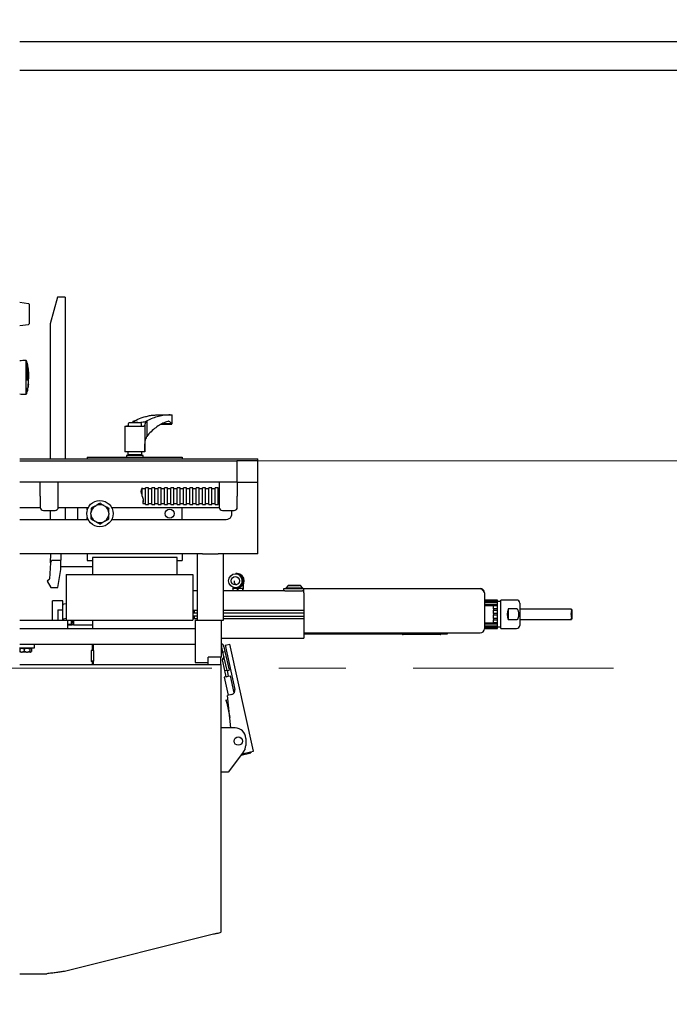
# Paper-space layout 'Blatt2' of a CAD drawing. Units: millimetres. Extents: x 11 to 419, y 1 to 296.
# Drawn here: x 78 to 102, y 234 to 271 of the extents above; entities that cross this region are included whole.
import ezdxf

# ---------------------------------------------------------------- set-up
doc = ezdxf.new("R2010")
doc.units = ezdxf.units.MM
doc.linetypes.add('CENTERX2', pattern=[20.32, 12.7, -2.54, 2.54, -2.54])
doc.styles.add('SLDTEXTSTYLE0', font='TXT', dxfattribs={"width": 0.605})
doc.dimstyles.new('SLDDIMSTYLE0', dxfattribs={"dimtxt": 3.5, "dimasz": 3.302, "dimexe": 0, "dimexo": 0.0625, "dimgap": 0.875, "dimtad": 1, "dimdec": 3, "dimlfac": 25, "dimrnd": 1e-09, "dimzin": 12, "dimdsep": 46, "dimtxsty": 'SLDTEXTSTYLE0', "dimsah": 1, "dimcen": 0.09, "dimadec": 0, "dimazin": 3, "dimtfac": 1, "dimtdec": 3, "dimtofl": 0, "dimtmove": 0, "dimatfit": 3, "dimfxl": 0, "dimfrac": 2, "dimtolj": 1, "dimtzin": 12, "dimarcsym": 0})
doc.dimstyles.new('SLDDIMSTYLE2', dxfattribs={"dimtxt": 3.5, "dimasz": 3.302, "dimexe": 0, "dimexo": 0.0625, "dimgap": 0.875, "dimtad": 1, "dimdec": 0, "dimlfac": 25, "dimrnd": 1e-09, "dimzin": 12, "dimdsep": 46, "dimtxsty": 'SLDTEXTSTYLE0', "dimsah": 1, "dimcen": 0.09, "dimadec": 0, "dimazin": 3, "dimtfac": 1, "dimtdec": 0, "dimtofl": 0, "dimtmove": 0, "dimatfit": 3, "dimfxl": 0, "dimfrac": 2, "dimtolj": 1, "dimtzin": 12, "dimarcsym": 0})

# ---------------------------------------------------------------- blocks, each defined once
blk = doc.blocks.new('_D_23')
at = {"color": 7, "linetype": 'Continuous', "lineweight": 0}
for p, q in [((111.633, 266.756), (111.633, 176.188)), ((33.813, 206.956), (33.813, 176.188)), ((111.633, 177.188), (33.813, 177.188))]:
    blk.add_line(p, q, dxfattribs=at)
at = {"color": 7, "linetype": 'Continuous', "lineweight": 18}
for points in [[(33.813, 177.188), (37.115, 176.68), (37.115, 177.696)], [(111.633, 177.188), (108.331, 177.696), (108.331, 176.68)]]:
    blk.add_solid(points, dxfattribs=at)
at = {"color": 7, "linetype": 'Continuous', "lineweight": 18, "insert": (68.338, 181.699), "char_height": 3.5, "attachment_point": 1, "style": 'SLDTEXTSTYLE0'}
blk.add_mtext('1946', dxfattribs=at)
blk = doc.blocks.new('_D_25')
at = {"color": 7, "linetype": 'Continuous', "lineweight": 0}
for p, q in [((86.753, 254.612), (120.262, 254.612)), ((119.262, 206.156), (119.262, 254.612)), ((75.733, 206.156), (120.262, 206.156))]:
    blk.add_line(p, q, dxfattribs=at)
at = {"color": 7, "linetype": 'Continuous', "lineweight": 18}
for points in [[(119.262, 254.612), (118.754, 251.31), (119.77, 251.31)], [(119.262, 206.156), (119.77, 209.458), (118.754, 209.458)]]:
    blk.add_solid(points, dxfattribs=at)
at = {"color": 7, "linetype": 'Continuous', "lineweight": 18, "insert": (114.75, 225.999), "char_height": 3.5, "attachment_point": 1, "rotation": 90, "style": 'SLDTEXTSTYLE0'}
blk.add_mtext('1211', dxfattribs=at)
blk = doc.blocks.new('_D_26')
at = {"color": 7, "linetype": 'Continuous', "lineweight": 0}
for p, q in [((77.733, 276.076), (126.939, 276.076)), ((125.939, 206.156), (125.939, 276.076)), ((75.733, 206.156), (126.939, 206.156))]:
    blk.add_line(p, q, dxfattribs=at)
at = {"color": 7, "linetype": 'Continuous', "lineweight": 18}
for points in [[(125.939, 276.076), (125.431, 272.774), (126.447, 272.774)], [(125.939, 206.156), (126.447, 209.458), (125.431, 209.458)]]:
    blk.add_solid(points, dxfattribs=at)
at = {"color": 7, "linetype": 'Continuous', "lineweight": 18, "insert": (121.427, 236.731), "char_height": 3.5, "attachment_point": 1, "rotation": 90, "style": 'SLDTEXTSTYLE0'}
blk.add_mtext('1748', dxfattribs=at)

psp = doc.layouts.new('Blatt2')

# ---------------------------------------------------------------- linework, layer by layer
at = {"color": 7, "linetype": 'Continuous', "lineweight": 25}
for p, q in [((105.81263, 270.494135), (77.73263, 270.494135)), ((77.73263, 269.418135), (105.81263, 269.418135)), ((78.067414, 260.567138), (77.73263, 260.614189)), ((78.08463, 260.547333), (78.08463, 260.533609)), ((78.08463, 260.533609), (78.08463, 259.81866)), ((79.15987, 260.812135), (78.891921, 259.812135)), ((79.451921, 260.812135), (79.15987, 260.812135)), ((79.451921, 260.812135), (79.451921, 254.692135)), ((77.73263, 259.738081), (78.067414, 259.785131)), ((78.08463, 259.81866), (78.08463, 259.804937)), ((78.891921, 259.812135), (78.891921, 254.692135)), ((77.972657, 257.136135), (77.972657, 258.416135)), ((78.00713, 257.682027), (78.00713, 258.325848)), ((78.023756, 257.690036), (78.023756, 258.264762)), ((78.030577, 258.250748), (78.030577, 257.695689)), ((78.050015, 258.067232), (78.058072, 258.067232)), ((78.051657, 257.712579), (78.051657, 258.056513)), ((78.051657, 258.056513), (78.05971, 258.056513)), ((78.054121, 258.120069), (78.05971, 258.120069)), ((78.056617, 258.076836), (78.064657, 258.076836)), ((78.05971, 257.712579), (78.05971, 258.056513)), ((78.067172, 258.039248), (78.068414, 258.039248)), ((78.068414, 258.0164), (78.068414, 258.039248)), ((78.068414, 257.990627), (78.068414, 257.727514)), ((78.068414, 257.975306), (78.070104, 257.975306)), ((78.051657, 257.712579), (78.05971, 257.712579)), ((78.056617, 257.531001), (78.064657, 257.531001)), ((78.062077, 257.531815), (78.070104, 257.531815)), ((78.065461, 257.561642), (78.068414, 257.561642)), ((78.067591, 257.596135), (78.067591, 257.725908)), ((78.068414, 257.531815), (78.068414, 257.561642)), ((78.00713, 257.188135), (78.00713, 257.320531)), ((78.023756, 257.254472), (78.023756, 257.365844)), ((78.023756, 257.268135), (78.030577, 257.268135)), ((78.030577, 257.381969), (78.030577, 257.268135)), ((78.050015, 257.419052), (78.058072, 257.419052)), ((78.051657, 257.410127), (78.051657, 257.419052)), ((78.051657, 257.410127), (78.05971, 257.410127)), ((78.05971, 257.410127), (78.05971, 257.4322)), ((78.068414, 257.513021), (78.068414, 257.496135)), ((82.301919, 256.056135), (81.881927, 256.056135)), ((81.986073, 256.056135), (82.015393, 256.108983)), ((82.077092, 256.132159), (82.015393, 256.108983)), ((82.501109, 256.108983), (82.549422, 256.132159)), ((82.549422, 256.132159), (82.549422, 255.532295)), ((82.964463, 256.356335), (83.436793, 256.356335)), ((83.152239, 256.034816), (83.467638, 256.034816)), ((83.436793, 256.356335), (83.464336, 256.356335)), ((83.464336, 256.356335), (83.500871, 256.356335)), ((83.500871, 256.015648), (83.500871, 256.356335)), ((81.711921, 255.932095), (81.711921, 254.956135)), ((81.711921, 255.932095), (82.435983, 255.932095)), ((81.841927, 256.016135), (81.841927, 255.932095)), ((82.341919, 255.945024), (82.341919, 256.016135)), ((82.471914, 255.969395), (82.471914, 254.956135)), ((83.096062, 256.00412), (83.497125, 256.00412)), ((82.621671, 255.632418), (82.549422, 255.532295)), ((82.471914, 254.956135), (81.711921, 254.956135)), ((81.821921, 254.956135), (81.821921, 254.848135)), ((82.361921, 254.848135), (82.361921, 254.956135)), ((77.73263, 254.692135), (86.75263, 254.692135)), ((77.73263, 254.612135), (85.95263, 254.612135)), ((80.291921, 254.752135), (83.891921, 254.752135)), ((80.291921, 254.752135), (80.291921, 254.692135)), ((81.771921, 254.816135), (81.771921, 254.752135)), ((82.411921, 254.816135), (81.771921, 254.816135)), ((81.821921, 254.848135), (81.853921, 254.816135)), ((82.361921, 254.848135), (81.821921, 254.848135)), ((82.329921, 254.816135), (82.361921, 254.848135)), ((82.411921, 254.752135), (82.411921, 254.816135)), ((83.891921, 254.752135), (83.891921, 254.692135)), ((85.95263, 254.612135), (85.95263, 253.812135)), ((86.75263, 254.612135), (85.95263, 254.612135)), ((86.75263, 254.612135), (86.75263, 254.692135)), ((86.75263, 253.812135), (86.75263, 254.612135)), ((85.95263, 253.812135), (77.73263, 253.812135)), ((78.51263, 253.272135), (78.51263, 253.812135)), ((79.07263, 253.812135), (78.63263, 253.812135)), ((79.19263, 253.272135), (79.19263, 253.812135)), ((85.29263, 253.812135), (85.29263, 253.272135)), ((85.85263, 253.812135), (85.41263, 253.812135)), ((85.95263, 253.812135), (86.75263, 253.812135)), ((85.97263, 253.812135), (85.97263, 253.272135)), ((86.75263, 251.092135), (86.75263, 253.812135)), ((82.335749, 253.430141), (82.335749, 253.430138)), ((82.335749, 253.430131), (82.335749, 253.430129)), ((82.37263, 253.272128), (82.37263, 253.588135)), ((82.49263, 253.548135), (82.37263, 253.548135)), ((82.61263, 253.588135), (82.49263, 253.588135)), ((82.49263, 253.272128), (82.49263, 253.588135)), ((82.61263, 253.272128), (82.61263, 253.588135)), ((82.73263, 253.548135), (82.61263, 253.548135)), ((82.85263, 253.588135), (82.73263, 253.588135)), ((82.73263, 253.272128), (82.73263, 253.588135)), ((82.85263, 253.272128), (82.85263, 253.588135)), ((82.97263, 253.548135), (82.85263, 253.548135)), ((83.09263, 253.588135), (82.97263, 253.588135)), ((82.97263, 253.272128), (82.97263, 253.588135)), ((83.09263, 253.272128), (83.09263, 253.588135)), ((83.21263, 253.548135), (83.09263, 253.548135)), ((83.33263, 253.588135), (83.21263, 253.588135)), ((83.21263, 253.272128), (83.21263, 253.588135)), ((83.33263, 253.272128), (83.33263, 253.588135)), ((83.45263, 253.548135), (83.33263, 253.548135)), ((83.57263, 253.588135), (83.45263, 253.588135)), ((83.45263, 253.272128), (83.45263, 253.588135)), ((83.57263, 253.272128), (83.57263, 253.588135)), ((83.69263, 253.548135), (83.57263, 253.548135)), ((83.81263, 253.588135), (83.69263, 253.588135)), ((83.69263, 253.272128), (83.69263, 253.588135)), ((83.81263, 253.272128), (83.81263, 253.588135)), ((83.93263, 253.548135), (83.81263, 253.548135)), ((84.05263, 253.588135), (83.93263, 253.588135)), ((83.93263, 253.272128), (83.93263, 253.588135)), ((84.05263, 253.272128), (84.05263, 253.588135)), ((84.17263, 253.548135), (84.05263, 253.548135)), ((84.29263, 253.588135), (84.17263, 253.588135)), ((84.17263, 253.272128), (84.17263, 253.588135)), ((84.29263, 253.272128), (84.29263, 253.588135)), ((84.41263, 253.548135), (84.29263, 253.548135)), ((84.53263, 253.588135), (84.41263, 253.588135)), ((84.41263, 253.272128), (84.41263, 253.588135)), ((84.53263, 253.272128), (84.53263, 253.588135)), ((84.65263, 253.548135), (84.53263, 253.548135)), ((84.77263, 253.588135), (84.65263, 253.588135)), ((84.65263, 253.272128), (84.65263, 253.588135)), ((84.77263, 253.272128), (84.77263, 253.588135)), ((84.89263, 253.548135), (84.77263, 253.548135)), ((85.01263, 253.588135), (84.89263, 253.588135)), ((84.89263, 253.272128), (84.89263, 253.588135)), ((85.01263, 253.272128), (85.01263, 253.588135)), ((85.13263, 253.548135), (85.01263, 253.548135)), ((85.25263, 253.588135), (85.13263, 253.588135)), ((85.13263, 253.272128), (85.13263, 253.588135)), ((85.25263, 253.272128), (85.25263, 253.588135)), ((85.29263, 253.548135), (85.25263, 253.548135)), ((82.49263, 252.956135), (82.49263, 253.272128)), ((82.61263, 252.956135), (82.61263, 253.272128)), ((82.73263, 252.956135), (82.73263, 253.272128)), ((82.85263, 252.956135), (82.85263, 253.272128)), ((82.97263, 252.956135), (82.97263, 253.272128)), ((83.09263, 252.956135), (83.09263, 253.272128)), ((83.21263, 252.956135), (83.21263, 253.272128)), ((83.33263, 252.956135), (83.33263, 253.272128)), ((83.45263, 252.956135), (83.45263, 253.272128)), ((83.57263, 252.956135), (83.57263, 253.272128)), ((83.69263, 252.956135), (83.69263, 253.272128)), ((83.81263, 252.956135), (83.81263, 253.272128)), ((83.93263, 252.956135), (83.93263, 253.272128)), ((84.05263, 252.956135), (84.05263, 253.272128)), ((84.17263, 252.956135), (84.17263, 253.272128)), ((84.29263, 252.956135), (84.29263, 253.272128)), ((84.41263, 252.956135), (84.41263, 253.272128)), ((84.53263, 252.956135), (84.53263, 253.272128)), ((84.65263, 252.956135), (84.65263, 253.272128)), ((84.77263, 252.956135), (84.77263, 253.272128)), ((84.89263, 252.956135), (84.89263, 253.272128)), ((85.01263, 252.956135), (85.01263, 253.272128)), ((85.13263, 252.956135), (85.13263, 253.272128)), ((85.25263, 252.956135), (85.25263, 253.272128)), ((78.514309, 252.832135), (77.73263, 252.832135)), ((78.63263, 252.732135), (79.07263, 252.732135)), ((78.891921, 252.732135), (78.891921, 252.392135)), ((80.322922, 252.832135), (79.190952, 252.832135)), ((79.451921, 252.832135), (79.451921, 252.392135)), ((79.931921, 252.392135), (79.931921, 252.832135)), ((80.291921, 252.752135), (80.291921, 252.832135)), ((80.589603, 252.899828), (80.624909, 252.919372)), ((80.929911, 252.913873), (80.96449, 252.893069)), ((85.294309, 252.832135), (81.22092, 252.832135)), ((82.390537, 252.996135), (82.49263, 252.996135)), ((82.49263, 252.956135), (82.61263, 252.956135)), ((82.61263, 252.996135), (82.73263, 252.996135)), ((82.73263, 252.956135), (82.85263, 252.956135)), ((82.85263, 252.996135), (82.97263, 252.996135)), ((82.97263, 252.956135), (83.09263, 252.956135)), ((83.09263, 252.996135), (83.21263, 252.996135)), ((83.21263, 252.956135), (83.33263, 252.956135)), ((83.33263, 252.996135), (83.45263, 252.996135)), ((83.45263, 252.956135), (83.57263, 252.956135)), ((83.57263, 252.996135), (83.69263, 252.996135)), ((83.69263, 252.956135), (83.81263, 252.956135)), ((83.81263, 252.996135), (83.93263, 252.996135)), ((83.891921, 252.392135), (83.891921, 252.832135)), ((83.93263, 252.956135), (84.05263, 252.956135)), ((84.05263, 252.996135), (84.17263, 252.996135)), ((84.17263, 252.956135), (84.29263, 252.956135)), ((84.29263, 252.996135), (84.41263, 252.996135)), ((84.41263, 252.956135), (84.53263, 252.956135)), ((84.53263, 252.996135), (84.65263, 252.996135)), ((84.65263, 252.956135), (84.77263, 252.956135)), ((84.77263, 252.996135), (84.89263, 252.996135)), ((84.89263, 252.956135), (85.01263, 252.956135)), ((85.01263, 252.996135), (85.13263, 252.996135)), ((85.13263, 252.956135), (85.25263, 252.956135)), ((85.25263, 252.996135), (85.29263, 252.996135)), ((85.41263, 252.732135), (85.85263, 252.732135)), ((77.73263, 252.392135), (80.322922, 252.392135)), ((80.291921, 252.392135), (80.291921, 252.472135)), ((80.431613, 252.598089), (80.43234, 252.638437)), ((80.613931, 252.310396), (80.579352, 252.3312)), ((80.954239, 252.324442), (80.918933, 252.304898)), ((81.11223, 252.62618), (81.111502, 252.585832)), ((81.22092, 252.392135), (85.55263, 252.392135)), ((84.65263, 251.092135), (77.73263, 251.092135)), ((78.896945, 250.752275), (78.914959, 251.092135)), ((78.949449, 250.852135), (78.896945, 250.752275)), ((78.911921, 251.034812), (78.911921, 251.092135)), ((78.949449, 250.852135), (79.291921, 250.852135)), ((79.291921, 251.092135), (79.291921, 250.852135)), ((79.291921, 250.492688), (79.291921, 250.852135)), ((80.291921, 251.092135), (80.291921, 250.832135)), ((80.291921, 250.832135), (80.491921, 250.832135)), ((80.491921, 250.952135), (80.491921, 250.312135)), ((83.691921, 250.952135), (80.491921, 250.952135)), ((83.691921, 250.312135), (83.691921, 250.952135)), ((83.691921, 250.832135), (83.891921, 250.832135)), ((83.891921, 251.092135), (83.891921, 250.832135)), ((84.45263, 251.092135), (84.45263, 248.572135)), ((84.65263, 251.092135), (84.95263, 251.092135)), ((84.95263, 251.092135), (85.25263, 251.092135)), ((86.75263, 251.092135), (85.25263, 251.092135)), ((85.45263, 248.572135), (85.45263, 251.092135)), ((78.896945, 250.752275), (78.864842, 250.146607)), ((79.171921, 249.812135), (79.291921, 250.492688)), ((79.291921, 250.612135), (80.491921, 250.612135)), ((78.850591, 250.118067), (78.771921, 250.052135)), ((79.491921, 250.312135), (79.491921, 248.572135)), ((79.491921, 250.312135), (80.491921, 250.312135)), ((80.491921, 250.312135), (83.691921, 250.312135)), ((83.691921, 250.312135), (84.291921, 250.312135)), ((84.291921, 250.312135), (84.291921, 248.572135)), ((85.906156, 250.328055), (85.901444, 250.328055)), ((85.97026, 250.338095), (85.913223, 250.338095)), ((78.771921, 250.052135), (78.911921, 249.812135)), ((78.911921, 249.812135), (79.171921, 249.812135)), ((84.45263, 249.692135), (84.291921, 249.692135)), ((87.731921, 249.692135), (85.45263, 249.692135)), ((85.8021, 249.768588), (85.818139, 249.768588)), ((85.8021, 249.768588), (85.8021, 249.692135)), ((85.811921, 249.780135), (85.810366, 249.779237)), ((85.891217, 249.780135), (85.811925, 249.780135)), ((85.815921, 249.816531), (85.815921, 249.780135)), ((85.818139, 249.692135), (85.818139, 249.768588)), ((85.964295, 249.768588), (85.891217, 249.780135)), ((86.089673, 249.780135), (85.891217, 249.780135)), ((85.901444, 249.808055), (85.906156, 249.808055)), ((85.913223, 249.798095), (85.97026, 249.798095)), ((85.964295, 249.768588), (86.005231, 249.768588)), ((85.964295, 249.768588), (85.964295, 249.692135)), ((86.005231, 249.692135), (86.005231, 249.768588)), ((86.174115, 249.768588), (86.089673, 249.780135)), ((86.210378, 249.780135), (86.089673, 249.780135)), ((86.174115, 249.768588), (86.174115, 249.692135)), ((86.174115, 249.768588), (86.199014, 249.768588)), ((86.199014, 249.692135), (86.199014, 249.768588)), ((86.207921, 249.780135), (86.207921, 249.943455)), ((86.213458, 249.777725), (86.210378, 249.780135)), ((86.213476, 249.779237), (86.211921, 249.780135)), ((87.731921, 249.692135), (87.731921, 249.772135)), ((87.731921, 249.772135), (87.771921, 249.772135)), ((87.771921, 249.692135), (87.731921, 249.692135)), ((87.771921, 249.772135), (88.439921, 249.772135)), ((87.771921, 249.692135), (88.439921, 249.692135)), ((87.901921, 249.884135), (87.811921, 249.794135)), ((87.811921, 249.794135), (87.811921, 249.772135)), ((88.451883, 249.794135), (87.811921, 249.794135)), ((88.361894, 249.884135), (87.901921, 249.884135)), ((87.931921, 249.888135), (87.931921, 249.884135)), ((87.931921, 249.888135), (88.131921, 249.888135)), ((88.131921, 249.888135), (88.331921, 249.888135)), ((88.331921, 249.884135), (88.331921, 249.888135)), ((88.451921, 249.794135), (88.361921, 249.884135)), ((88.439921, 249.772135), (88.479921, 249.772135)), ((88.479921, 249.692135), (88.439921, 249.692135)), ((88.451921, 249.772135), (88.451921, 249.794135)), ((88.479921, 249.772135), (88.479921, 249.692135)), ((88.479921, 249.772135), (88.491921, 249.772135)), ((88.491921, 249.692135), (88.479921, 249.692135)), ((88.491921, 249.692135), (88.491921, 249.772135)), ((88.491921, 249.772135), (95.171921, 249.772135)), ((88.491921, 249.612135), (88.491921, 249.689594)), ((79.371921, 249.312135), (78.971921, 249.312135)), ((78.971921, 248.572135), (78.971921, 249.312135)), ((79.371921, 248.972183), (79.371921, 249.312135)), ((88.491921, 249.612135), (88.491921, 249.036135)), ((95.331921, 249.612135), (95.331921, 248.252135)), ((95.831921, 249.338135), (95.331921, 249.338135)), ((95.831921, 249.333803), (95.331921, 249.333803)), ((95.331921, 249.324845), (95.831921, 249.324845)), ((95.831921, 249.333803), (95.831921, 249.338135)), ((95.831921, 249.324845), (95.831921, 249.333803)), ((95.831921, 249.278151), (95.831921, 249.324845)), ((96.551921, 249.338135), (95.951921, 249.338135)), ((95.951921, 248.258135), (95.951921, 249.338135)), ((79.171921, 248.972183), (79.371921, 248.972183)), ((79.171921, 248.972183), (79.171921, 248.572135)), ((79.371921, 248.572135), (79.371921, 248.972183)), ((79.491921, 249.192135), (79.404975, 249.176804)), ((84.291921, 248.956135), (84.45263, 248.956135)), ((84.33783, 248.956135), (84.33783, 248.852135)), ((85.45263, 248.956135), (88.491921, 248.956135)), ((88.491921, 249.036135), (88.491921, 248.966853)), ((88.491921, 248.966853), (88.491921, 248.617417)), ((95.831921, 249.278151), (95.331921, 249.278151)), ((95.331921, 249.252358), (95.831921, 249.252358)), ((95.831921, 249.164602), (95.331921, 249.164602)), ((95.331921, 249.132896), (95.671921, 249.132896)), ((95.671921, 249.132896), (95.671921, 249.125085)), ((95.671921, 249.125085), (95.831921, 249.125085)), ((95.671921, 249.006852), (95.671921, 249.125085)), ((95.831921, 249.006852), (95.671921, 249.006852)), ((95.671921, 249.006852), (95.671921, 248.958377)), ((95.671921, 248.958377), (95.831921, 248.958377)), ((95.671921, 248.823928), (95.671921, 248.958377)), ((95.831921, 249.252358), (95.831921, 249.278151)), ((95.951921, 249.278135), (95.831921, 249.278135)), ((95.831921, 249.164602), (95.831921, 249.252358)), ((95.831921, 249.125085), (95.831921, 249.164602)), ((95.831921, 249.006852), (95.831921, 249.125085)), ((95.831921, 248.958377), (95.831921, 249.006852)), ((95.831921, 248.823928), (95.831921, 248.958377)), ((96.551921, 249.002095), (96.231921, 249.002095)), ((96.231921, 249.002095), (96.231921, 248.594174)), ((96.671921, 249.218135), (96.671921, 248.378135)), ((98.595327, 248.998135), (96.671921, 248.998135)), ((98.612487, 248.997049), (98.612487, 248.996823)), ((98.631822, 248.99213), (98.631822, 248.960552)), ((98.637742, 248.950492), (98.637742, 248.645777)), ((98.642837, 248.971572), (98.642837, 248.624697)), ((77.73263, 248.572135), (79.491921, 248.572135)), ((79.404975, 248.619395), (79.491921, 248.645713)), ((79.491921, 248.572135), (84.291921, 248.572135)), ((79.691921, 248.409295), (79.691921, 248.572135)), ((79.771921, 248.572135), (79.771921, 248.498101)), ((80.491921, 248.572135), (80.491921, 248.548135)), ((84.291921, 248.852135), (84.33783, 248.852135)), ((84.33783, 248.732135), (84.291921, 248.732135)), ((84.45263, 248.628135), (84.291921, 248.628135)), ((84.33783, 248.852135), (84.45263, 248.852135)), ((84.33783, 248.732135), (84.33783, 248.628135)), ((84.45263, 248.732135), (84.33783, 248.732135)), ((84.37263, 248.572135), (84.37263, 246.972135)), ((84.37263, 248.572135), (84.45263, 248.572135)), ((84.45263, 248.572135), (84.95263, 248.572135)), ((84.95263, 248.572135), (85.45263, 248.572135)), ((85.37263, 247.172135), (85.37263, 248.572135)), ((85.45263, 248.852135), (88.491921, 248.852135)), ((85.45263, 248.732135), (88.491921, 248.732135)), ((88.491921, 248.628135), (85.45263, 248.628135)), ((88.491921, 248.617417), (88.491921, 248.548135)), ((95.671921, 248.823928), (95.671921, 248.772342)), ((95.831921, 248.823928), (95.671921, 248.823928)), ((95.671921, 248.772342), (95.831921, 248.772342)), ((95.671921, 248.637892), (95.671921, 248.772342)), ((95.831921, 248.637892), (95.671921, 248.637892)), ((95.671921, 248.637892), (95.671921, 248.589417)), ((95.671921, 248.589417), (95.831921, 248.589417)), ((95.671921, 248.471184), (95.671921, 248.589417)), ((95.831921, 248.772342), (95.831921, 248.823928)), ((95.831921, 248.637892), (95.831921, 248.772342)), ((95.831921, 248.589417), (95.831921, 248.637892)), ((95.831921, 248.471184), (95.831921, 248.589417)), ((96.231921, 248.594174), (96.551921, 248.594174)), ((96.671921, 248.598135), (98.595327, 248.598135)), ((98.612487, 248.599447), (98.612487, 248.599221)), ((98.631822, 248.635717), (98.631822, 248.604139)), ((79.555758, 248.252135), (77.73263, 248.252135)), ((84.37263, 248.252135), (77.73263, 248.252135)), ((79.555758, 248.252135), (79.555758, 248.532135)), ((79.691921, 248.409295), (79.555758, 248.409295)), ((79.555758, 248.392135), (79.723921, 248.392135)), ((79.723921, 248.418661), (79.723921, 248.465222)), ((79.723921, 248.392135), (79.723921, 248.418661)), ((79.723921, 248.412135), (79.771921, 248.412135)), ((79.771921, 248.498101), (79.771921, 248.392135)), ((79.771921, 248.392135), (80.491921, 248.392135)), ((80.491921, 248.548135), (80.491921, 248.252135)), ((88.491921, 248.548135), (88.491921, 247.972135)), ((95.671921, 248.463373), (95.331921, 248.463373)), ((95.331921, 248.431667), (95.831921, 248.431667)), ((95.831921, 248.343911), (95.331921, 248.343911)), ((95.331921, 248.318118), (95.831921, 248.318118)), ((95.831921, 248.271424), (95.331921, 248.271424)), ((95.331921, 248.262467), (95.831921, 248.262467)), ((95.331921, 248.258135), (95.831921, 248.258135)), ((95.831921, 248.471184), (95.671921, 248.471184)), ((95.671921, 248.471184), (95.671921, 248.463373)), ((95.831921, 248.431667), (95.831921, 248.471184)), ((95.831921, 248.343911), (95.831921, 248.431667)), ((95.831921, 248.318118), (95.831921, 248.343911)), ((95.831921, 248.318135), (95.951921, 248.318135)), ((95.831921, 248.271424), (95.831921, 248.318118)), ((95.831921, 248.262467), (95.831921, 248.271424)), ((95.831921, 248.258135), (95.831921, 248.262467)), ((95.951921, 248.258135), (96.551921, 248.258135)), ((85.37263, 247.892135), (88.491921, 247.892135)), ((88.491921, 248.052135), (93.683921, 248.052135)), ((88.491921, 247.972135), (88.491921, 247.892135)), ((88.531921, 248.092135), (95.171921, 248.092135)), ((93.651921, 248.052135), (92.251921, 248.052135)), ((93.651921, 248.032135), (92.251921, 248.032135)), ((93.683921, 248.052135), (93.683921, 248.092135)), ((93.683921, 248.052135), (93.691921, 248.060135)), ((93.691921, 248.092135), (93.691921, 248.052135)), ((93.691921, 248.052135), (93.931921, 248.052135)), ((93.931921, 248.052135), (93.931921, 248.092135)), ((77.729921, 247.524135), (78.287758, 247.524135)), ((84.37263, 247.652135), (77.73263, 247.652135)), ((77.733437, 247.482135), (77.733437, 247.394135)), ((77.754818, 247.512135), (77.749366, 247.506683)), ((77.802187, 247.512135), (77.754818, 247.512135)), ((77.780818, 247.524135), (77.780818, 247.512135)), ((77.802187, 247.512135), (77.829979, 247.512135)), ((77.991199, 247.512135), (77.829979, 247.512135)), ((77.898728, 247.482135), (77.898728, 247.394135)), ((77.991199, 247.512135), (78.028579, 247.512135)), ((78.14477, 247.512135), (78.028579, 247.512135)), ((78.121049, 247.482135), (78.121049, 247.394135)), ((78.130698, 247.512135), (78.130698, 247.524135)), ((78.14477, 247.512135), (78.154358, 247.512135)), ((78.156698, 247.512135), (78.154358, 247.512135)), ((78.16215, 247.506683), (78.156698, 247.512135)), ((78.178079, 247.482135), (78.178079, 247.394135)), ((78.287758, 247.524135), (78.287758, 247.652135)), ((80.4852, 247.429565), (80.4852, 247.652135)), ((80.5252, 247.421565), (80.5252, 247.652135)), ((85.428614, 247.365697), (85.387491, 247.551194)), ((85.465594, 247.568509), (85.506718, 247.383013)), ((85.51335, 247.63031), (85.571928, 247.643296)), ((85.51335, 247.63031), (85.885626, 245.951081)), ((85.571928, 247.643296), (85.689083, 247.669269)), ((86.589472, 243.607878), (85.689083, 247.669269)), ((77.749366, 247.369587), (77.754818, 247.364135)), ((77.802187, 247.364135), (77.754818, 247.364135)), ((77.802187, 247.364135), (77.829979, 247.364135)), ((77.991199, 247.364135), (77.829979, 247.364135)), ((77.991199, 247.364135), (78.028579, 247.364135)), ((78.14477, 247.364135), (78.028579, 247.364135)), ((78.14477, 247.364135), (78.154358, 247.364135)), ((78.156698, 247.364135), (78.154358, 247.364135)), ((78.156698, 247.364135), (78.16215, 247.369587)), ((80.4852, 247.429565), (80.4452, 247.429565)), ((80.4452, 247.429565), (80.4452, 247.013565)), ((80.5252, 247.421565), (80.4452, 247.421565)), ((80.5252, 247.421565), (80.5252, 247.021565)), ((85.35263, 247.172135), (84.87263, 247.172135)), ((84.87263, 246.892135), (84.87263, 247.172135)), ((85.37263, 247.172135), (85.35263, 247.172135)), ((85.35263, 246.892135), (85.35263, 247.172135)), ((85.419802, 247.097431), (85.406785, 247.094545)), ((85.406785, 247.094545), (85.411113, 247.075019)), ((85.463244, 247.20949), (85.411113, 247.075019)), ((85.502018, 246.664975), (85.411113, 247.075019)), ((85.428614, 247.365697), (85.506718, 247.383013)), ((85.584451, 246.662764), (85.428614, 247.365697)), ((85.506718, 247.383013), (85.662554, 246.680079)), ((77.73263, 246.892135), (78.754985, 246.892135)), ((78.754985, 246.892135), (79.433808, 246.892135)), ((79.433808, 246.892135), (85.071453, 246.892135)), ((80.5252, 247.021565), (80.4452, 247.021565)), ((80.4852, 247.013565), (80.4452, 247.013565)), ((80.4852, 246.892135), (80.4852, 247.013565)), ((80.5252, 246.892135), (80.5252, 247.021565)), ((84.37263, 246.972135), (84.87263, 246.972135)), ((85.071453, 246.892135), (85.35263, 246.892135)), ((85.35263, 246.892135), (85.35263, 236.760098)), ((85.553964, 246.430664), (85.47586, 246.413349)), ((85.47586, 246.413349), (85.627368, 245.729942)), ((85.502018, 246.664975), (85.580122, 246.68229)), ((85.553964, 246.430664), (85.502018, 246.664975)), ((85.553964, 246.430664), (85.593015, 246.439322)), ((85.584451, 246.662764), (85.662554, 246.680079)), ((85.584451, 246.662764), (85.632067, 246.447979)), ((85.593015, 246.439322), (85.632067, 246.447979)), ((85.632067, 246.447979), (85.710171, 246.465294)), ((85.854082, 245.816155), (85.710171, 246.465294)), ((85.764049, 245.760243), (85.606087, 245.725224)), ((85.730719, 244.492135), (85.606087, 245.725224)), ((85.544842, 245.547761), (85.622288, 245.564931)), ((85.544842, 245.547761), (85.572372, 245.423584)), ((85.572372, 245.423584), (85.690372, 244.891319)), ((85.55263, 244.492135), (85.35263, 244.492135)), ((85.89263, 244.492135), (85.55263, 244.492135)), ((86.29263, 244.092135), (86.29263, 243.825468)), ((86.21263, 243.585468), (85.63263, 242.812135)), ((86.120779, 243.463), (86.480974, 243.542853)), ((86.157636, 243.512142), (86.472317, 243.581905)), ((86.261106, 243.669823), (86.253987, 243.653942)), ((86.472317, 243.581905), (86.589472, 243.607878)), ((86.472317, 243.581905), (86.480974, 243.542853)), ((85.55263, 242.812135), (85.35263, 242.812135)), ((85.63263, 242.812135), (85.55263, 242.812135)), ((85.071453, 236.669029), (79.433808, 235.263204)), ((77.73263, 235.172135), (78.754985, 235.172135))]:
    psp.add_line(p, q, dxfattribs=at)
at = {"color": 7, "linetype": 'CENTERX2', "lineweight": 18}
psp.add_line((31.670704, 246.756135), (100.228483, 246.756135), dxfattribs=at)
at = {"color": 7, "linetype": 'Continuous', "lineweight": 25, "flags": 128}
psp.add_lwpolyline([(85.387491, 247.551194), (85.373348, 247.583336), (85.37263, 247.584346)], dxfattribs=at)
at = {"color": 7, "linetype": 'Continuous', "lineweight": 25}
for centre, radius in [((80.771921, 252.612135), 0.5), ((83.411921, 252.612135), 0.17), ((85.914675, 250.067784), 0.269368), ((85.899597, 250.067278), 0.159143), ((86.01263, 243.992135), 0.16)]:
    psp.add_circle(centre, radius, dxfattribs=at)
for centre, radius, start, end in [((78.06463, 260.547333), 0.02, 0, 82), ((78.06463, 259.804937), 0.02, 278, 360), ((78.028435, 255.496667), 2.92, 91.0945352, 95.8142164), ((77.972657, 258.396135), 0.02, 23.9098836, 90), ((77.403366, 258.143742), 0.642732, 8.2649012, 23.9098836), ((77.937755, 258.264514), 0.086001, 0.165415, 36.2276901), ((77.469771, 258.119811), 0.576521, 14.1714782, 20.4354501), ((74.872657, 257.776135), 3.2, 5.3920001, 8.2649012), ((78.030016, 258.088051), 0.028869, 313.8486426, 337.1402796), ((76.167959, 257.773401), 1.904854, 8.5473351, 8.8735084), ((78.038042, 258.088026), 0.028872, 313.9271178, 337.1969372), ((76.171331, 257.773415), 1.909481, 8.5260562, 8.8514203), ((75.242212, 257.775728), 2.838462, 5.3269558, 6.967852), ((75.650492, 257.89642), 2.420898, 1.8673552, 4.2739142), ((76.184059, 257.775103), 1.896641, 6.0592385, 6.5248752), ((78.007765, 257.700562), 0.019145, 271.7410343, 326.6450187), ((77.953928, 257.791327), 0.128753, 295.8218751, 305.5283706), ((75.868822, 257.603861), 2.189008, 355.1569827, 358.092585), ((78.052462, 257.577594), 0.046779, 275.0961382, 281.8618062), ((75.871354, 257.60386), 2.194513, 355.1691779, 358.0973891), ((77.936561, 257.79436), 0.14783, 326.4122421, 333.1159942), ((74.872657, 257.776135), 3.2, 355.6212066, 356.7754104), ((78.060512, 257.577368), 0.046552, 275.1091122, 281.8909578), ((75.243943, 257.776373), 2.836722, 354.67318, 355.0543069), ((78.028435, 260.055602), 2.92, 264.1857836, 268.9054648), ((77.403366, 257.408527), 0.642732, 336.0901164, 339.9463426), ((77.927756, 257.254472), 0.096, 325.7728177, 0), ((77.637918, 257.502163), 0.409208, 335.4083303, 342.7628823), ((77.961565, 257.374756), 0.062319, 327.7187173, 349.276377), ((77.403366, 257.408527), 0.642732, 347.3830903, 351.7350988), ((74.872657, 257.776135), 3.2, 351.7350988, 353.4322869), ((75.24034, 257.776762), 2.840347, 352.7650083, 353.0322941), ((74.872657, 257.776135), 3.208, 353.4487371, 354.9927501), ((77.972657, 257.156135), 0.02, 270, 336.0901164), ((81.881927, 256.016135), 0.04, 90, 180), ((82.301919, 256.016135), 0.04, 0, 90), ((78.63263, 252.852135), 0.12, 180, 270), ((79.07263, 252.852135), 0.12, 270, 0), ((80.771921, 252.612135), 0.340598, 122.3634425, 175.5709824), ((80.771921, 252.612135), 0.340598, 62.3634425, 115.5709824), ((80.771921, 252.612135), 0.340598, 2.3634425, 55.5709824), ((85.41263, 252.852135), 0.12, 180, 270), ((85.55263, 252.612135), 0.22, 270, 33.0557312), ((85.85263, 252.852135), 0.12, 270, 0), ((80.771921, 252.612135), 0.340598, 182.3634425, 235.5709824), ((80.771921, 252.612135), 0.340598, 242.3634425, 295.5709824), ((80.771921, 252.612135), 0.340598, 302.3634425, 355.5709824), ((78.824898, 250.148724), 0.04, 309.9658726, 356.9658726), ((85.900321, 250.06894), 0.259118, 359.804336, 89.7518114), ((85.900629, 250.066865), 0.258812, 270.1804936, 0.2633589), ((85.905033, 250.06894), 0.259118, 359.804336, 89.7518114), ((85.90534, 250.066865), 0.258812, 270.1804936, 0.2633589), ((85.96874, 250.068095), 0.270004, 270.322459, 89.677541), ((96.551921, 249.218135), 0.12, 0, 90), ((79.411921, 249.137411), 0.04, 100, 180), ((96.731921, 248.798135), 0.54, 157.8083934, 202.1916066), ((98.591673, 248.798135), 0.2, 84.0263261, 85.8031998), ((98.543241, 248.798135), 0.2, 60.1336234, 63.7106589), ((79.515758, 248.532135), 0.04, 0, 90), ((98.591673, 248.798135), 0.2, 274.1968002, 275.9736739), ((98.543241, 248.798135), 0.2, 296.2893411, 299.8663766), ((95.171921, 248.252135), 0.16, 270, 0), ((96.551921, 248.378135), 0.12, 270, 0), ((88.531921, 248.132135), 0.04, 180, 270), ((92.251921, 248.092135), 0.06, 221.8103149, 270), ((93.651921, 248.092135), 0.06, 270, 318.1896851), ((85.299624, 247.531714), 0.17, 12.5, 64.5674191), ((85.729419, 245.91645), 0.16, 282.5, 12.5), ((85.89263, 244.092135), 0.4, 0, 90), ((85.89263, 243.825468), 0.4, 323.1301024, 0)]:
    psp.add_arc(centre, radius, start, end, dxfattribs=at)
for centre, major_axis, ratio, start_param, end_param in [((86.011921, 250.068135), (0.119946, 0.119946), 0.88282014, 2.294038305, 3.567187536), ((98.595327, 248.798135), (0, 0.2), 0.750352495, 6.037531773, 6.293623256), ((98.875013, 248.798135), (1, 0), 0.2, 1.816449861, 1.846151769), ((98.578086, 248.798135), (0, 0.2), 0.46043353, 5.578458027, 6.007829865), ((98.68364, 248.798135), (0, 0.2), 0.354244562, 0.70472728, 2.436865373), ((78.702829, 248.792135), (1.04184, -0.295466), 0.229359525, 6.138080871, 6.558199522), ((98.595327, 248.798135), (0, 0.2), 0.750352495, 3.131154705, 3.387246188), ((98.578086, 248.798135), (0, 0.2), 0.46043353, 3.416948095, 3.846319934), ((98.875013, 248.798135), (1, 0), 0.2, 4.437033539, 4.466735446), ((78.702829, 248.792135), (1.096673, -0.311017), 0.229359525, 5.897113385, 5.96936331)]:
    psp.add_ellipse(centre, major_axis=major_axis, ratio=ratio, start_param=start_param, end_param=end_param, dxfattribs=at)
for points, knots in [([(78.00713, 258.325848), (78.007139, 258.326139), (78.007149, 258.326468), (78.007313, 258.326339), (78.007332, 258.326324)], [0, 0, 0, 0, 0.886949093, 1, 1, 1, 1]), ([(78.007699, 258.326063), (78.007905, 258.32575), (78.008329, 258.325105), (78.009158, 258.32331), (78.009738, 258.321809), (78.01001, 258.321105)], [0, 0, 0, 0, 0.3342801133, 0.6873279306, 1, 1, 1, 1]), ([(78.028747, 258.260958), (78.028964, 258.260065), (78.029396, 258.258279), (78.029956, 258.255496), (78.030363, 258.25308), (78.030554, 258.251508), (78.030571, 258.250944), (78.030577, 258.250748)], [0, 0, 0, 0, 0.224137406, 0.448386882, 0.669404351, 0.884779894, 1, 1, 1, 1]), ([(78.009528, 257.675433), (78.00936, 257.675409), (78.008862, 257.675339), (78.008123, 257.676306), (78.007466, 257.678141), (78.007165, 257.680227), (78.007139, 257.681574), (78.00713, 257.682027)], [0, 0, 0, 0, 0.131415797, 0.390474878, 0.642299548, 0.879608508, 1, 1, 1, 1]), ([(78.030577, 257.695689), (78.030558, 257.694804), (78.030519, 257.693034), (78.030216, 257.690496), (78.029765, 257.688399), (78.029247, 257.687054), (78.028893, 257.686692), (78.028747, 257.686544)], [0, 0, 0, 0, 0.20996239, 0.419846383, 0.631974664, 0.849155974, 1, 1, 1, 1]), ([(78.00713, 257.320531), (78.007159, 257.321138), (78.007218, 257.322351), (78.00767, 257.324783), (78.008339, 257.327376), (78.009156, 257.329877), (78.009737, 257.331234), (78.01001, 257.331872)], [0, 0, 0, 0, 0.197457313, 0.394732782, 0.597061576, 0.810749846, 1, 1, 1, 1]), ([(78.028747, 257.380904), (78.028964, 257.381547), (78.029396, 257.382834), (78.029956, 257.383779), (78.030363, 257.383811), (78.030554, 257.383067), (78.030571, 257.382253), (78.030577, 257.381969)], [0, 0, 0, 0, 0.224137406, 0.448386882, 0.669404351, 0.884779894, 1, 1, 1, 1]), ([(82.015393, 256.108983), (82.061899, 256.097245), (82.155933, 256.073511), (82.320394, 256.069523), (82.438335, 256.095276), (82.501109, 256.108983)], [0, 0, 0, 0, 0.313992913, 0.634876043, 1, 1, 1, 1]), ([(82.077092, 256.132159), (82.163145, 256.170584), (82.300411, 256.231877), (82.491148, 256.292753), (82.647925, 256.329107), (82.805814, 256.352014), (82.91158, 256.354895), (82.964463, 256.356335)], [0, 0, 0, 0, 0.294984905, 0.470537622, 0.646083578, 0.823042566, 1, 1, 1, 1]), ([(82.501109, 256.108983), (82.494483, 256.079376), (82.481302, 256.020479), (82.475032, 255.986362), (82.471914, 255.969395)], [0, 0, 0, 0, 0.502686587, 1, 1, 1, 1]), ([(83.436793, 256.356335), (83.362641, 256.353469), (83.214332, 256.347738), (82.991693, 256.302838), (82.769906, 256.229707), (82.622927, 256.164679), (82.549422, 256.132159)], [0, 0, 0, 0, 0.24813425, 0.496276762, 0.748083791, 1, 1, 1, 1]), ([(83.342736, 256.110753), (83.280962, 256.089505), (83.157409, 256.047009), (82.974849, 255.940506), (82.795519, 255.803425), (82.67963, 255.68943), (82.621671, 255.632418)], [0, 0, 0, 0, 0.246246676, 0.492509881, 0.746190573, 1, 1, 1, 1]), ([(83.464336, 256.040739), (83.450157, 256.060406), (83.421801, 256.099735), (83.377832, 256.117005), (83.351754, 256.11236), (83.342736, 256.110753)], [0, 0, 0, 0, 0.395513272, 0.790946444, 1, 1, 1, 1]), ([(83.467638, 256.034816), (83.467037, 256.035934), (83.465963, 256.037931), (83.464833, 256.039881), (83.464336, 256.040739)], [0, 0, 0, 0, 0.560000259, 1, 1, 1, 1]), ([(83.467638, 256.034816), (83.471994, 256.027394), (83.480705, 256.012553), (83.492278, 256.003493), (83.49972, 256.003727), (83.500308, 256.011684), (83.500601, 256.015648)], [0, 0, 0, 0, 0.248121701, 0.496133429, 0.748930501, 1, 1, 1, 1]), ([(81.841927, 255.945673), (81.836812, 255.943464), (81.813134, 255.93324), (81.794667, 255.932598), (81.78019, 255.932095)], [0, 0, 0, 0, 0.21603306, 1, 1, 1, 1]), ([(82.435983, 255.932095), (82.447713, 255.934558), (82.468315, 255.938885), (82.470831, 255.960212), (82.471914, 255.969395)], [0, 0, 0, 0, 0.569409968, 1, 1, 1, 1]), ([(82.473003, 255.186823), (82.473604, 255.206291), (82.475365, 255.263395), (82.486025, 255.345978), (82.507483, 255.444811), (82.535401, 255.503047), (82.549422, 255.532295)], [0, 0, 0, 0, 0.145591702, 0.427069821, 0.7122472, 1, 1, 1, 1]), ([(82.471914, 254.956135), (82.472125, 254.994403), (82.472549, 255.071104), (82.472851, 255.148196), (82.473003, 255.186823)], [0, 0, 0, 0, 0.498937183, 1, 1, 1, 1]), ([(82.37263, 253.588135), (82.37213, 253.587136), (82.370773, 253.584428), (82.357352, 253.555558), (82.338725, 253.49464), (82.332436, 253.408592), (82.347523, 253.328361), (82.366387, 253.286111), (82.37263, 253.272128)], [0, 0, 0, 0, 0.111592895, 0.302554556, 0.509129808, 0.724053503, 0.908672373, 1, 1, 1, 1]), ([(82.335914, 253.430126), (82.337233, 253.452675), (82.34009, 253.501514), (82.357996, 253.556725), (82.371024, 253.584975), (82.37225, 253.587386), (82.37263, 253.588135)], [0, 0, 0, 0, 0.244649157, 0.529899511, 0.854056248, 1, 1, 1, 1]), ([(82.336665, 253.430148), (82.33648, 253.437733), (82.335827, 253.464523), (82.341642, 253.494394), (82.345228, 253.512562), (82.343345, 253.502572), (82.336916, 253.474459), (82.336815, 253.44259), (82.336776, 253.43011)], [0, 0, 0, 0, 0.075234074, 0.265743725, 0.469439466, 0.671230491, 0.871248036, 1, 1, 1, 1]), ([(78.51263, 253.272135), (78.51263, 253.244574), (78.51263, 253.189595), (78.51263, 253.11032), (78.51263, 253.037286), (78.51263, 252.973252), (78.51263, 252.920614), (78.51263, 252.881801), (78.51263, 252.856826), (78.51263, 252.8537), (78.51263, 252.852137)], [0, 0, 0, 0, 0.125316447, 0.24998485, 0.375011753, 0.500001012, 0.625003477, 0.75000176, 0.875001023, 1, 1, 1, 1]), ([(79.19263, 252.852137), (79.19263, 252.8537), (79.19263, 252.856826), (79.19263, 252.881801), (79.19263, 252.920614), (79.19263, 252.973252), (79.19263, 253.037286), (79.19263, 253.11032), (79.19263, 253.189595), (79.19263, 253.244574), (79.19263, 253.272135)], [0, 0, 0, 0, 0.1249989773, 0.24999824, 0.3749965231, 0.4999989879, 0.6249882467, 0.7500151505, 0.8746835525, 1, 1, 1, 1]), ([(82.37263, 253.272129), (82.382629, 253.248067), (82.402638, 253.199912), (82.411206, 253.127459), (82.407525, 253.064611), (82.397197, 253.018287), (82.388892, 252.994511), (82.390228, 252.998442), (82.390537, 252.999353)], [0, 0, 0, 0, 0.177056763, 0.354339338, 0.52939141, 0.723106725, 0.935864317, 1, 1, 1, 1]), ([(82.408596, 253.114121), (82.408781, 253.106536), (82.409433, 253.079746), (82.403619, 253.049875), (82.400032, 253.031707), (82.401916, 253.041697), (82.408344, 253.06981), (82.408445, 253.101679), (82.408485, 253.114159)], [0, 0, 0, 0, 0.075234074, 0.265743725, 0.469439466, 0.671230491, 0.871248036, 1, 1, 1, 1]), ([(85.29263, 253.272135), (85.29263, 253.244578), (85.29263, 253.1896), (85.29263, 253.110323), (85.29263, 253.037286), (85.29263, 252.973252), (85.29263, 252.920614), (85.29263, 252.881801), (85.29263, 252.856826), (85.29263, 252.8537), (85.29263, 252.852137)], [0, 0, 0, 0, 0.125300185, 0.249984432, 0.375011473, 0.500000781, 0.625003299, 0.750001646, 0.875000964, 1, 1, 1, 1]), ([(85.97263, 252.852137), (85.97263, 252.8537), (85.97263, 252.856826), (85.97263, 252.881801), (85.97263, 252.920614), (85.97263, 252.973252), (85.97263, 253.037286), (85.97263, 253.110323), (85.97263, 253.1896), (85.97263, 253.244578), (85.97263, 253.272135)], [0, 0, 0, 0, 0.124999036, 0.249998354, 0.374996701, 0.499999219, 0.624988527, 0.750015568, 0.874699815, 1, 1, 1, 1]), ([(80.435515, 252.81453), (80.435413, 252.808876), (80.434562, 252.76172), (80.433491, 252.702298), (80.4325, 252.647321), (80.43234, 252.638437)], [0, 0, 0, 0, 0.102510979, 0.854974785, 1, 1, 1, 1]), ([(80.589603, 252.899828), (80.587927, 252.8989), (80.551173, 252.878554), (80.497966, 252.849101), (80.450849, 252.823019), (80.435515, 252.81453)], [0, 0, 0, 0, 0.0312236222, 0.6847195779, 1, 1, 1, 1]), ([(80.778997, 253.004669), (80.749724, 252.988464), (80.700439, 252.961182), (80.64672, 252.931445), (80.624909, 252.919372)], [0, 0, 0, 0, 0.593977886, 1, 1, 1, 1]), ([(80.929911, 252.913873), (80.92827, 252.914861), (80.892273, 252.936518), (80.840162, 252.96787), (80.794016, 252.995634), (80.778997, 253.004669)], [0, 0, 0, 0, 0.031223622, 0.684719578, 1, 1, 1, 1]), ([(81.115404, 252.802274), (81.086733, 252.819523), (81.038464, 252.848564), (80.985852, 252.880217), (80.96449, 252.893069)], [0, 0, 0, 0, 0.593977886, 1, 1, 1, 1]), ([(81.11223, 252.62618), (81.112673, 252.650798), (81.11378, 252.71219), (81.114796, 252.768527), (81.115404, 252.802274)], [0, 0, 0, 0, 0.40100165, 1, 1, 1, 1]), ([(80.431613, 252.598089), (80.431169, 252.573471), (80.430062, 252.512079), (80.429046, 252.455742), (80.428438, 252.421996)], [0, 0, 0, 0, 0.4010016498, 1, 1, 1, 1]), ([(80.428438, 252.421996), (80.457109, 252.404746), (80.505378, 252.375706), (80.55799, 252.344052), (80.579352, 252.3312)], [0, 0, 0, 0, 0.593977886, 1, 1, 1, 1]), ([(80.613931, 252.310396), (80.615572, 252.309408), (80.651569, 252.287751), (80.70368, 252.2564), (80.749827, 252.228636), (80.764845, 252.2196)], [0, 0, 0, 0, 0.031223622, 0.684719578, 1, 1, 1, 1]), ([(80.764845, 252.2196), (80.794119, 252.235805), (80.843403, 252.263087), (80.897122, 252.292824), (80.918933, 252.304898)], [0, 0, 0, 0, 0.593977886, 1, 1, 1, 1]), ([(80.954239, 252.324442), (80.955915, 252.325369), (80.992669, 252.345715), (81.045876, 252.375168), (81.092994, 252.401251), (81.108328, 252.409739)], [0, 0, 0, 0, 0.031223622, 0.684719578, 1, 1, 1, 1]), ([(81.108328, 252.409739), (81.10843, 252.415393), (81.10928, 252.462549), (81.110351, 252.521971), (81.111342, 252.576949), (81.111502, 252.585832)], [0, 0, 0, 0, 0.102510979, 0.854974785, 1, 1, 1, 1]), ([(85.8021, 249.768588), (85.803999, 249.771921), (85.807745, 249.778496), (85.811575, 249.779594), (85.813464, 249.780135)], [0, 0, 0, 0, 0.5068508833, 1, 1, 1, 1]), ([(85.891217, 249.780135), (85.884005, 249.779944), (85.85939, 249.779294), (85.835224, 249.773022), (85.818139, 249.768588)], [0, 0, 0, 0, 0.292967358, 1, 1, 1, 1]), ([(86.089673, 249.780135), (86.08134, 249.779944), (86.052897, 249.779294), (86.024974, 249.773022), (86.005231, 249.768588)], [0, 0, 0, 0, 0.292967358, 1, 1, 1, 1]), ([(86.210378, 249.780135), (86.208489, 249.779594), (86.204658, 249.778496), (86.200912, 249.771921), (86.199014, 249.768588)], [0, 0, 0, 0, 0.493149117, 1, 1, 1, 1]), ([(95.171921, 249.772135), (95.185505, 249.769637), (95.212685, 249.764639), (95.253459, 249.72626), (95.293227, 249.672983), (95.319366, 249.631877), (95.331921, 249.612135)], [0, 0, 0, 0, 0.25464897, 0.509540657, 0.764433601, 1, 1, 1, 1]), ([(96.551921, 248.594174), (96.555233, 248.594392), (96.563676, 248.594949), (96.578933, 248.601272), (96.59875, 248.618108), (96.622743, 248.658339), (96.638024, 248.721348), (96.643834, 248.81268), (96.636246, 248.896939), (96.611641, 248.959315), (96.59116, 248.98549), (96.573952, 248.997822), (96.560279, 249.001841), (96.553405, 249.00205), (96.551921, 249.002095)], [0, 0, 0, 0, 0.020637947, 0.052602084, 0.100930025, 0.180519469, 0.34030242, 0.500162125, 0.751786948, 0.860729634, 0.913100075, 0.957102232, 0.990738572, 1, 1, 1, 1]), ([(79.378839, 248.572135), (79.37904, 248.575782), (79.379654, 248.586912), (79.385398, 248.601313), (79.393755, 248.612524), (79.399933, 248.617297), (79.403362, 248.618724), (79.404975, 248.619395)], [0, 0, 0, 0, 0.2095994696, 0.6395309899, 0.8439875973, 0.9266067588, 1, 1, 1, 1]), ([(77.733437, 247.482135), (77.747533, 247.491202), (77.769598, 247.505397), (77.793539, 247.510347), (77.802187, 247.512135)], [0, 0, 0, 0, 0.638791909, 1, 1, 1, 1]), ([(77.749145, 247.50623), (77.748895, 247.50605), (77.743376, 247.502082), (77.738291, 247.491877), (77.733437, 247.482135)], [0, 0, 0, 0, 0.045314646, 1, 1, 1, 1]), ([(77.829979, 247.512135), (77.845752, 247.507999), (77.869592, 247.501749), (77.891362, 247.487093), (77.898728, 247.482135)], [0, 0, 0, 0, 0.661642452, 1, 1, 1, 1]), ([(77.898728, 247.482135), (77.917687, 247.491202), (77.947366, 247.505397), (77.979567, 247.510347), (77.991199, 247.512135)], [0, 0, 0, 0, 0.6387919086, 1, 1, 1, 1]), ([(78.028579, 247.512135), (78.049794, 247.507999), (78.081859, 247.501749), (78.111141, 247.487093), (78.121049, 247.482135)], [0, 0, 0, 0, 0.661642452, 1, 1, 1, 1]), ([(78.121049, 247.482135), (78.121875, 247.483772), (78.128731, 247.497362), (78.136765, 247.508586), (78.144106, 247.511841), (78.14477, 247.512135)], [0, 0, 0, 0, 0.110822609, 0.919678417, 1, 1, 1, 1]), ([(78.154358, 247.512135), (78.157306, 247.510375), (78.165567, 247.505446), (78.173181, 247.491259), (78.178079, 247.482135)], [0, 0, 0, 0, 0.356875871, 1, 1, 1, 1]), ([(77.802187, 247.364135), (77.786414, 247.36827), (77.762574, 247.37452), (77.740804, 247.389176), (77.733437, 247.394135)], [0, 0, 0, 0, 0.661642452, 1, 1, 1, 1]), ([(77.733437, 247.394135), (77.734262, 247.392472), (77.739425, 247.382059), (77.745061, 247.376499), (77.749797, 247.371827)], [0, 0, 0, 0, 0.159718479, 1, 1, 1, 1]), ([(77.898728, 247.394135), (77.884633, 247.385067), (77.862568, 247.370872), (77.838626, 247.365922), (77.829979, 247.364135)], [0, 0, 0, 0, 0.638791909, 1, 1, 1, 1]), ([(77.991199, 247.364135), (77.969983, 247.36827), (77.937918, 247.37452), (77.908636, 247.389176), (77.898728, 247.394135)], [0, 0, 0, 0, 0.661642452, 1, 1, 1, 1]), ([(78.121049, 247.394135), (78.102091, 247.385067), (78.072412, 247.370872), (78.04021, 247.365922), (78.028579, 247.364135)], [0, 0, 0, 0, 0.638791909, 1, 1, 1, 1]), ([(78.14477, 247.364135), (78.141822, 247.365894), (78.133561, 247.370823), (78.125946, 247.385011), (78.121049, 247.394135)], [0, 0, 0, 0, 0.356875871, 1, 1, 1, 1]), ([(78.161719, 247.371827), (78.159955, 247.369068), (78.157562, 247.365329), (78.155024, 247.364383), (78.154358, 247.364135)], [0, 0, 0, 0, 0.737629351, 1, 1, 1, 1]), ([(78.178079, 247.394135), (78.177259, 247.392425), (78.174834, 247.387373), (78.172186, 247.384611), (78.170434, 247.382784)], [0, 0, 0, 0, 0.338274781, 1, 1, 1, 1])]:
    psp.add_open_spline(points, degree=3, knots=knots, dxfattribs=at)
for points in [[(95.331921, 249.612135), (95.329516, 249.633101), (95.324706, 249.675032), (95.287706, 249.72792), (95.234819, 249.764919), (95.192887, 249.76973), (95.171921, 249.772135)], [(85.35263, 236.760098), (85.349083, 236.752509), (85.341989, 236.737331), (85.284517, 236.714564), (85.197269, 236.691797), (85.113391, 236.676618), (85.071453, 236.669029)], [(79.433808, 235.263204), (79.386853, 235.255615), (79.292943, 235.240436), (79.124417, 235.217669), (78.943557, 235.194902), (78.817843, 235.179724), (78.754985, 235.172135)]]:
    psp.add_open_spline(points, degree=3, dxfattribs=at)

# ---------------------------------------------------------------- dimensions: what is measured, and where the dimension line sits
at = {"color": 7, "linetype": 'Continuous', "lineweight": 18}
for base, p2, dimstyle, picture, middle in [((125.939083, 276.076135), (77.73263, 276.076135), 'SLDDIMSTYLE0', '_D_26', (125.939083, 241.116135)), ((119.261783, 254.612135), (86.75263, 254.612135), 'SLDDIMSTYLE2', '_D_25', (119.261783, 230.384135))]:
    dim = psp.add_linear_dim(base=base, p1=(75.73263, 206.156135), p2=p2, angle=90, dimstyle=dimstyle, dxfattribs=at)
    dim.commit()
    dim.dimension.update_dxf_attribs({"geometry": picture, "text_midpoint": middle, "dimtype": 160})
dim = psp.add_linear_dim(base=(33.8126301629, 177.1876314335), p1=(111.6326301629, 266.7561346549), p2=(33.8126301629, 206.9561346549), dimstyle='SLDDIMSTYLE2', dxfattribs=at)
dim.commit()
dim.dimension.update_dxf_attribs({"geometry": '_D_23', "text_midpoint": (72.7226301629, 177.1876314335), "dimtype": 160})

doc.saveas('drawing.dxf')
